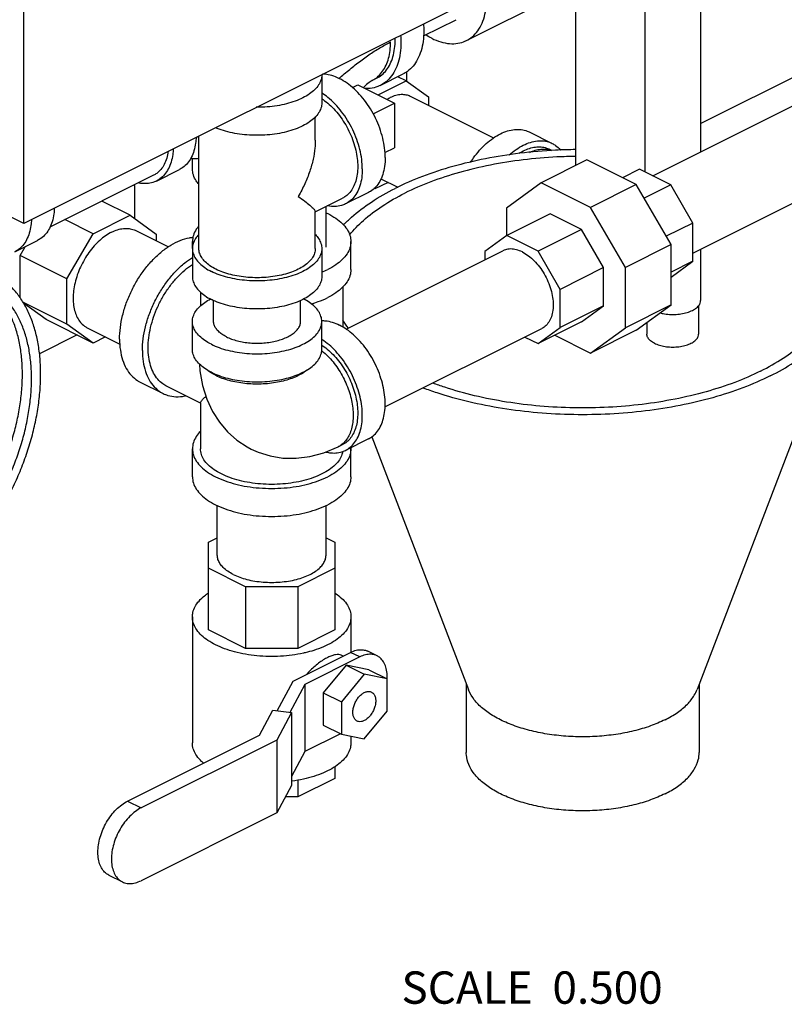
# Model space of a CAD drawing. Units: inches. Extents: x -26 to 32.3, y -13.3 to 35.9.
# Drawn here: x -11.9 to -8.2, y 20.8 to 25.5 of the extents above; entities that cross this region are included whole.
import ezdxf

# ---------------------------------------------------------------- set-up
doc = ezdxf.new("R2010")
doc.units = ezdxf.units.IN
doc.header["$LTSCALE"] = 1.21
doc.header["$MEASUREMENT"] = 0
doc.layers.get('0').update_dxf_attribs({"linetype": 'CONTINUOUS'})
doc.layers.add('02___PRT_ALL_AXES', color=7, linetype='CONTINUOUS')
doc.styles.get("Standard").update_dxf_attribs({"font": 'txt', "width": 0.8})

msp = doc.modelspace()

# ---------------------------------------------------------------- linework, layer by layer
at = {"color": 7, "linetype": 'CONTINUOUS'}
for p, q in [((-11.885, 24.5457), (-11.885, 27.6309)), ((-8.8854, 26.361), (-8.8854, 24.7948)), ((-8.6154, 26.3614), (-8.6154, 24.8916)), ((-9.7466, 25.4299), (-9.0726, 25.7668)), ((-9.2183, 24.8261), (-9.2183, 25.694)), ((-9.7195, 25.6284), (-11.885, 24.5457)), ((-9.9545, 25.4517), (-9.7969, 25.5305)), ((-8.6154, 25.0292), (-7.8352, 25.4193)), ((-10.4456, 25.2633), (-10.4456, 25.128)), ((-10.1629, 25.213), (-10.0524, 25.2682)), ((-10.0358, 25.2783), (-10.0358, 25.2333)), ((-10.2719, 25.2159), (-10.0951, 25.1275)), ((-10.1804, 25.2479), (-10.2025, 25.2368)), ((-10.1735, 25.1667), (-10.0377, 25.2346)), ((-10.0377, 25.2346), (-10.0786, 25.2551)), ((-10.0377, 25.2346), (-9.9309, 25.1572)), ((-8.8471, 24.7757), (-8.0456, 25.1764)), ((-10.0951, 25.1275), (-10.0951, 24.911)), ((-10.0192, 25.1614), (-9.6155, 24.9596)), ((-9.9309, 25.1572), (-9.9309, 25.1172)), ((-10.4768, 24.9481), (-10.4768, 25.0605)), ((-9.4431, 24.9879), (-9.3326, 24.9327)), ((-11.0532, 24.961), (-11.0393, 24.968)), ((-11.0393, 24.4244), (-11.0393, 24.9685)), ((-9.3336, 24.8983), (-9.3466, 24.9047)), ((-11.0705, 24.8102), (-11.0705, 24.8609)), ((-9.1645, 24.853), (-9.3855, 24.7425)), ((-8.9265, 24.734), (-9.1645, 24.853)), ((-11.244, 24.751), (-11.1335, 24.8063)), ((-8.9111, 24.8077), (-8.9925, 24.767)), ((-8.7601, 24.7322), (-8.9111, 24.8077)), ((-8.6533, 24.403), (-7.8578, 24.8008)), ((-11.258, 24.779), (-11.7587, 24.5286)), ((-10.1247, 24.7446), (-10.1887, 24.7126)), ((-10.1602, 24.7623), (-10.078, 24.7212)), ((-9.3855, 24.7425), (-9.5538, 24.6206)), ((-9.1475, 24.6235), (-9.3855, 24.7425)), ((-11.3532, 24.7314), (-11.3506, 24.7295)), ((-11.3506, 24.7295), (-11.3506, 24.5699)), ((-10.2206, 24.6956), (-10.331, 24.6403)), ((-10.1887, 24.7126), (-10.1938, 24.7151)), ((-10.1887, 24.7126), (-10.1931, 24.7157)), ((-8.9265, 24.734), (-9.1475, 24.6235)), ((-8.7583, 24.4438), (-8.9265, 24.734)), ((-8.7601, 24.7322), (-8.8883, 24.6681)), ((-8.6533, 24.548), (-8.7601, 24.7322)), ((-11.3718, 24.5853), (-11.5086, 24.6537)), ((-10.4768, 24.6024), (-10.345, 24.6683)), ((-11.885, 24.5457), (-12.0176, 24.612)), ((-10.4768, 24.4244), (-10.4768, 24.6043)), ((-10.4252, 24.4314), (-10.4252, 24.6282)), ((-9.5538, 24.6206), (-9.5538, 24.4859)), ((-8.9792, 24.3333), (-9.1475, 24.6235)), ((-11.5503, 24.496), (-11.6871, 24.5644)), ((-11.5503, 24.496), (-11.3718, 24.5853)), ((-11.3718, 24.5853), (-11.2456, 24.4938)), ((-9.342, 24.5922), (-9.5519, 24.4873)), ((-9.191, 24.5167), (-9.342, 24.5922)), ((-11.3437, 24.5116), (-11.1862, 24.4328)), ((-9.191, 24.5167), (-9.4009, 24.4118)), ((-9.0842, 24.3325), (-9.191, 24.5167)), ((-8.6533, 24.548), (-8.7815, 24.4839)), ((-8.6533, 24.363), (-8.6533, 24.548)), ((-11.929, 24.4085), (-11.8185, 24.4638)), ((-11.6765, 24.2784), (-11.5503, 24.496)), ((-11.2456, 24.4938), (-11.2456, 24.4626)), ((-11.0705, 24.4248), (-11.0705, 24.4584)), ((-10.3049, 24.3231), (-10.3049, 24.4584)), ((-9.5519, 24.4873), (-9.6587, 24.4099)), ((-9.4009, 24.4118), (-9.5519, 24.4873)), ((-11.903, 24.3916), (-11.8786, 24.4337)), ((-11.0706, 24.4244), (-11.0706, 24.2891)), ((-10.4456, 24.4244), (-10.4456, 24.2891)), ((-10.3276, 24.0354), (-9.5703, 24.4141)), ((-9.6587, 24.4099), (-9.6587, 24.3699)), ((-9.2941, 24.2276), (-9.4009, 24.4118)), ((-8.7583, 24.4438), (-8.9792, 24.3333)), ((-8.7583, 24.1523), (-8.7583, 24.4438)), ((-8.6154, 24.422), (-8.6154, 24.1737)), ((-11.6765, 24.2784), (-11.903, 24.3916)), ((-11.903, 24.1868), (-11.903, 24.3916)), ((-8.7583, 24.2869), (-8.6533, 24.363)), ((-8.6533, 24.363), (-8.7583, 24.3105)), ((-9.0842, 24.3325), (-9.2941, 24.2276)), ((-9.0842, 24.1476), (-9.0842, 24.3325)), ((-8.9792, 24.0418), (-8.9792, 24.3333)), ((-11.6765, 24.0598), (-11.6765, 24.2784)), ((-10.3439, 24.2394), (-10.3439, 24.0452)), ((-9.2941, 24.0426), (-9.2941, 24.2276)), ((-11.0314, 24.214), (-11.0314, 24.1476)), ((-10.9681, 24.0726), (-10.9681, 24.1739)), ((-10.5481, 24.0726), (-10.5481, 24.1739)), ((-11.6765, 24.0598), (-11.8899, 24.1664)), ((-11.7768, 24.0816), (-11.8862, 24.1609)), ((-9.0842, 24.1476), (-9.2941, 24.0426)), ((-9.191, 24.0702), (-9.0842, 24.1476)), ((-8.7583, 24.1523), (-8.9792, 24.0418)), ((-8.9265, 24.0304), (-8.7583, 24.1523)), ((-7.9266, 24.1423), (-8.6326, 22.294)), ((-8.6254, 24.149), (-8.6254, 24.0113)), ((-11.5503, 23.9683), (-11.7768, 24.0816)), ((-11.0706, 23.9372), (-11.0706, 24.0726)), ((-10.4456, 23.9372), (-10.4456, 24.0726)), ((-11.5503, 23.9683), (-11.6765, 24.0598)), ((-11.5785, 24.042), (-11.4208, 23.9632)), ((-10.1403, 23.6595), (-9.3825, 24.0384)), ((-9.191, 24.0702), (-9.4009, 23.9652)), ((-9.4009, 23.9652), (-9.2941, 24.0426)), ((-9.1475, 23.9199), (-8.9792, 24.0418)), ((-8.9265, 24.0304), (-9.1475, 23.9199)), ((-8.8754, 24.0675), (-8.8754, 24.0113)), ((-11.628, 24.0071), (-11.8096, 23.9163)), ((-11.4907, 23.9981), (-11.5503, 23.9683)), ((-9.4649, 23.9972), (-9.4009, 23.9652)), ((-9.3195, 24.0059), (-9.1475, 23.9199)), ((-11.3229, 23.7797), (-11.2124, 23.7245)), ((-11.0314, 23.6776), (-11.195, 23.7594)), ((-11.0314, 23.6799), (-11.0314, 23.4571)), ((-10.2206, 23.5048), (-10.331, 23.4495)), ((-10.2039, 23.5149), (-9.7376, 22.294)), ((-11.0705, 23.3218), (-11.0705, 23.4571)), ((-10.3671, 23.4664), (-10.345, 23.4775)), ((-10.3049, 23.3218), (-10.3049, 23.4571)), ((-10.9502, 22.9429), (-10.9502, 23.1829)), ((-10.4252, 22.9429), (-10.4252, 23.1829)), ((-10.9924, 23.006), (-10.9502, 23.0271)), ((-10.4252, 23.0271), (-10.383, 23.006)), ((-10.9924, 22.5821), (-10.9924, 23.006)), ((-10.383, 23.006), (-10.383, 22.5821)), ((-10.8139, 22.7905), (-10.9924, 22.8798)), ((-10.383, 22.8798), (-10.5615, 22.7905)), ((-10.5615, 22.7905), (-10.8139, 22.7905)), ((-10.8139, 22.7905), (-10.8139, 22.4928)), ((-10.5615, 22.7905), (-10.5615, 22.4928)), ((-11.0705, 22.6452), (-11.0705, 22.0363)), ((-10.3049, 22.6452), (-10.3049, 22.4741)), ((-10.8139, 22.4928), (-10.9924, 22.5821)), ((-10.383, 22.5821), (-10.5615, 22.4928)), ((-10.5615, 22.4928), (-10.8139, 22.4928)), ((-10.5835, 22.335), (-10.3065, 22.4735)), ((-10.343, 22.4553), (-10.3513, 22.4594)), ((-10.2623, 22.4514), (-10.3065, 22.4735)), ((-10.1785, 22.4568), (-10.2227, 22.4789)), ((-10.2623, 22.4514), (-10.5275, 22.3188)), ((-10.3286, 22.4122), (-10.4391, 22.2788)), ((-10.2181, 22.3893), (-10.3286, 22.4122)), ((-10.3286, 22.4122), (-10.2402, 22.368)), ((-10.2402, 22.368), (-10.3507, 22.2346)), ((-10.1297, 22.3451), (-10.2402, 22.368)), ((-10.2181, 22.3893), (-10.1297, 22.3451)), ((-10.6604, 22.1915), (-10.5835, 22.335)), ((-10.5275, 22.3188), (-10.6001, 22.1834)), ((-10.5275, 22.3188), (-10.5275, 21.9941)), ((-10.1297, 22.1888), (-10.1297, 22.3451)), ((-9.7476, 22.3202), (-9.7476, 21.9892)), ((-8.6226, 22.3202), (-8.6226, 21.9892)), ((-10.4391, 22.2788), (-10.3507, 22.2346)), ((-10.4391, 22.2788), (-10.4391, 22.1225)), ((-10.3507, 22.2346), (-10.3507, 22.0783)), ((-10.7464, 22.0736), (-10.6817, 22.1943)), ((-10.6817, 22.1943), (-10.5923, 22.1824)), ((-10.5923, 22.1824), (-10.6635, 22.0497)), ((-10.5923, 22.1824), (-10.5923, 21.8305)), ((-10.2402, 22.0555), (-10.1297, 22.1888)), ((-10.4391, 22.1225), (-10.3507, 22.0783)), ((-10.3548, 22.0804), (-10.5275, 21.9941)), ((-10.3507, 22.0783), (-10.2402, 22.0555)), ((-11.3836, 21.755), (-10.7464, 22.0736)), ((-10.6635, 22.0497), (-11.3182, 21.7223)), ((-10.6635, 22.0497), (-10.6635, 21.6978)), ((-10.3049, 22.0689), (-10.3049, 22.0363)), ((-10.5275, 21.9941), (-10.5923, 21.8731)), ((-10.383, 21.9213), (-10.383, 21.8649)), ((-10.383, 21.8649), (-10.5615, 21.7757)), ((-10.5615, 21.8561), (-10.5615, 21.7757)), ((-10.5923, 21.8305), (-10.6635, 21.6978)), ((-11.3836, 21.755), (-11.3182, 21.7223)), ((-10.5615, 21.7757), (-10.6218, 21.7757)), ((-10.6635, 21.6978), (-11.3182, 21.3705)), ((-11.4744, 21.3974), (-11.409, 21.3647))]:
    msp.add_line(p, q, dxfattribs=at)
for points in [[(-10.2025, 25.2368), (-10.2078, 25.2338), (-10.2169, 25.2275), (-10.2292, 25.2173), (-10.2437, 25.2031), (-10.2445, 25.2022)], [(-11.0368, 23.8666), (-11.0348, 23.8334), (-11.0219, 23.7624), (-11.0012, 23.6972), (-10.9735, 23.6377), (-10.9399, 23.5854), (-10.9005, 23.5392), (-10.8559, 23.4995), (-10.8066, 23.4666), (-10.7864, 23.4558)], [(-10.7864, 23.4558), (-10.7529, 23.4408), (-10.6949, 23.4226), (-10.6338, 23.4126), (-10.5695, 23.4113), (-10.5028, 23.4196), (-10.4351, 23.4378), (-10.3671, 23.4664)]]:
    msp.add_lwpolyline(points, dxfattribs=at)
for points, start_tangent, end_tangent in [([(-9.7466, 25.4299), (-9.7192, 25.4478), (-9.6923, 25.4767), (-9.6715, 25.5134), (-9.6572, 25.557), (-9.65, 25.6063), (-9.65, 25.66), (-9.6572, 25.7165), (-9.6715, 25.7743), (-9.6923, 25.8319), (-9.7195, 25.8882)], (0.452018, 0.226227), (-0.242172, 0.442303)), ([(-9.9544, 25.5107), (-9.953, 25.4753), (-9.9563, 25.4251), (-9.9662, 25.3794), (-9.9825, 25.3395), (-10.0047, 25.3062), (-10.0322, 25.2805), (-10.0525, 25.2682)], (0.022751, -0.276135), (-0.248325, -0.124241)), ([(-10.0649, 25.4554), (-10.0634, 25.42), (-10.0668, 25.3698), (-10.0767, 25.3242), (-10.0929, 25.2843), (-10.1151, 25.251), (-10.1427, 25.2252), (-10.1629, 25.213)], (0.022751, -0.276135), (-0.248325, -0.124241)), ([(-9.9143, 25.4405), (-9.9431, 25.4569)], (-0.029656, 0.014828), (-0.028038, 0.01778)), ([(-10.3632, 25.2463), (-10.3503, 25.2573), (-10.3236, 25.2797), (-10.2971, 25.3013), (-10.2707, 25.322), (-10.2444, 25.3417), (-10.2182, 25.3603), (-10.1919, 25.3777), (-10.1657, 25.394), (-10.1395, 25.409), (-10.1132, 25.4228)], (0.232902, 0.199827), (0.274455, 0.137287)), ([(-10.1818, 25.2498), (-10.1725, 25.2575), (-10.1517, 25.2811), (-10.1351, 25.3101), (-10.123, 25.3438), (-10.1156, 25.3816), (-10.1132, 25.4228)], (0.153378, 0.116944), (-0.000001, 0.192437)), ([(-10.1804, 25.2479), (-10.1688, 25.2545), (-10.1441, 25.2747), (-10.1236, 25.3013), (-10.1079, 25.3335), (-10.0972, 25.3706), (-10.0917, 25.4119), (-10.0912, 25.4423)], (0.202088, 0.101013), (-0.005188, 0.225436)), ([(-9.9143, 25.4405), (-9.8706, 25.4231), (-9.8282, 25.4151), (-9.7881, 25.4166), (-9.7514, 25.4276), (-9.7466, 25.4299)], (0.155574, -0.077787), (0.155985, 0.078068)), ([(-10.4456, 25.2633), (-10.4494, 25.2389), (-10.4609, 25.2151), (-10.4796, 25.1924), (-10.5052, 25.1715), (-10.5371, 25.1529), (-10.5744, 25.1369), (-10.6162, 25.1241), (-10.6615, 25.1147), (-10.7092, 25.109), (-10.7581, 25.1071), (-10.7619, 25.1071)], (0, -0.383209), (-0.382002, 0.002342)), ([(-10.4456, 25.2653), (-10.4456, 25.2633)], (0.000049, -0.001928), (0, -0.001928)), ([(-10.1393, 24.8646), (-10.1424, 24.9106), (-10.1513, 24.9585), (-10.166, 25.0067), (-10.1859, 25.0541), (-10.2107, 25.0994), (-10.2395, 25.1412), (-10.2716, 25.1785), (-10.3061, 25.2103), (-10.3421, 25.2357), (-10.3786, 25.2539), (-10.4146, 25.2646), (-10.4428, 25.2674)], (0, 0.545888), (-0.546964, 0.003967)), ([(-10.2025, 25.2368), (-10.1971, 25.2397), (-10.1818, 25.2498)], (0.021909, 0.010945), (0.019477, 0.01485)), ([(-10.2498, 24.8093), (-10.2528, 24.8554), (-10.2618, 24.9032), (-10.2765, 24.9515), (-10.2964, 24.9989), (-10.3211, 25.0441), (-10.3499, 25.086), (-10.382, 25.1233), (-10.4166, 25.1551), (-10.4453, 25.1759)], (0, 0.430658), (-0.36266, 0.232888)), ([(-10.1629, 25.213), (-10.175, 25.2076), (-10.2112, 25.1985), (-10.2368, 25.1973)], (-0.068222, -0.034132), (-0.076212, 0.002133)), ([(-10.1305, 25.1455), (-10.1132, 25.1554), (-10.0874, 25.1656), (-10.0624, 25.1699), (-10.0389, 25.1682), (-10.0192, 25.1614)], (0.098785, 0.063655), (0.105336, -0.052627)), ([(-10.4456, 25.128), (-10.4494, 25.1036), (-10.4609, 25.0797), (-10.4796, 25.0571), (-10.5052, 25.0362), (-10.5371, 25.0175), (-10.5744, 25.0016), (-10.6162, 24.9888), (-10.6615, 24.9794), (-10.7092, 24.9737), (-10.7581, 24.9718), (-10.8069, 24.9737), (-10.8546, 24.9794), (-10.8999, 24.9888), (-10.9417, 25.0016), (-10.9589, 25.0083)], (0, -0.585411), (-0.538396, 0.22582)), ([(-10.4453, 25.1487), (-10.4397, 25.1448), (-10.4093, 25.1208), (-10.3805, 25.0917), (-10.3539, 25.0584), (-10.3302, 25.0218), (-10.3099, 24.9826), (-10.2936, 24.9418), (-10.2817, 24.9005), (-10.2744, 24.8597), (-10.2719, 24.8204), (-10.2744, 24.7835), (-10.2817, 24.75), (-10.2936, 24.7207), (-10.3099, 24.6962), (-10.3302, 24.6773), (-10.345, 24.6683)], (0.470075, -0.309357), (-0.504033, -0.252175)), ([(-9.7267, 24.8419), (-9.7127, 24.8624), (-9.6832, 24.8994), (-9.6511, 24.9317), (-9.6174, 24.9584), (-9.5828, 24.979), (-9.5483, 24.993), (-9.5145, 24.9999), (-9.4825, 24.9997), (-9.4529, 24.9923), (-9.4431, 24.9879)], (0.187557, 0.290831), (0.31023, -0.155213)), ([(-11.0526, 24.9616), (-11.055, 24.9343), (-11.0631, 24.8971), (-11.0764, 24.8645), (-11.0945, 24.8373), (-11.117, 24.8163), (-11.1335, 24.8063)], (-0.007843, -0.183359), (-0.164455, -0.082279)), ([(-10.4768, 24.9486), (-10.4788, 24.9097), (-10.4875, 24.8562), (-10.5038, 24.7981), (-10.5278, 24.7376), (-10.5592, 24.6768)], (0.000198, -0.287236), (-0.143285, -0.248737)), ([(-9.5403, 24.8767), (-9.5069, 24.9032), (-9.4723, 24.9238), (-9.4378, 24.9378), (-9.4041, 24.9447), (-9.372, 24.9445), (-9.3425, 24.9371), (-9.3326, 24.9327)], (0.169804, 0.152119), (0.204328, -0.102228)), ([(-9.3326, 24.9327), (-9.3161, 24.9227), (-9.2936, 24.9016), (-9.2925, 24.9003)], (0.046475, -0.023252), (0.032979, -0.040113)), ([(-11.1873, 24.8945), (-11.1946, 24.8607), (-11.2065, 24.8314), (-11.2229, 24.8069), (-11.2431, 24.788), (-11.258, 24.779)], (-0.019116, -0.139606), (-0.126226, -0.063152)), ([(-11.1631, 24.9063), (-11.1655, 24.8791), (-11.1736, 24.8418), (-11.1869, 24.8092), (-11.205, 24.7821), (-11.2275, 24.7611), (-11.244, 24.751)], (-0.007843, -0.183359), (-0.164455, -0.082279)), ([(-9.2183, 24.9029), (-9.3161, 24.8998), (-9.4884, 24.8849), (-9.6551, 24.8585), (-9.813, 24.8209), (-9.9593, 24.773), (-10.0911, 24.7155)], (-0.899646, -0.011669), (-0.80458, -0.40229)), ([(-9.4941, 24.8844), (-9.4872, 24.8886), (-9.4575, 24.9035), (-9.4281, 24.9128), (-9.3997, 24.9162), (-9.3729, 24.9138), (-9.3484, 24.9056), (-9.3466, 24.9047)], (0.131386, 0.083394), (0.139408, -0.069736)), ([(-9.4427, 24.8893), (-9.4219, 24.8974), (-9.3942, 24.9038), (-9.3676, 24.905), (-9.3427, 24.9008), (-9.3356, 24.8985)], (0.100328, 0.045511), (0.103658, -0.037737)), ([(-11.078, 24.8612), (-11.0651, 24.86), (-11.0392, 24.8609)], (0.03857, -0.005322), (0.038627, 0.005134)), ([(-10.1393, 24.8646), (-10.1424, 24.8216), (-10.1513, 24.7827), (-10.166, 24.7491), (-10.1859, 24.7217), (-10.2107, 24.7011), (-10.2206, 24.6956)], (0, -0.197059), (-0.176827, -0.088347)), ([(-9.2183, 24.8701), (-9.3094, 24.8671), (-9.4729, 24.853), (-9.631, 24.8279), (-9.7808, 24.7923), (-9.9196, 24.7468), (-10.0446, 24.6923)], (-0.851789, -0.011647), (-0.761788, -0.380894)), ([(-11.0401, 24.7354), (-11.0518, 24.7511), (-11.0658, 24.7803), (-11.0705, 24.8102)], (-0.053346, 0.0628), (0, 0.082518)), ([(-10.2498, 24.8093), (-10.2528, 24.7663), (-10.2618, 24.7275), (-10.2765, 24.6939), (-10.2964, 24.6664), (-10.3211, 24.6459), (-10.331, 24.6403)], (0, -0.197059), (-0.176827, -0.088347)), ([(-11.244, 24.751), (-11.2539, 24.7467), (-11.2834, 24.7393), (-11.3155, 24.739), (-11.3315, 24.7415)], (-0.080277, -0.040164), (-0.087869, 0.017765)), ([(-10.3413, 24.5385), (-10.3019, 24.5765), (-10.206, 24.6496), (-10.0911, 24.7155)], (0.212808, 0.222856), (0.275267, 0.137633)), ([(-10.3113, 24.4912), (-10.2446, 24.5604), (-10.1536, 24.6297), (-10.0446, 24.6923)], (0.212204, 0.261298), (0.300634, 0.150317)), ([(-10.5592, 24.6768), (-10.5278, 24.6534), (-10.5038, 24.6341), (-10.4876, 24.6192), (-10.4788, 24.609), (-10.4767, 24.6039)], (0.089031, -0.065524), (-0.009054, -0.094233)), ([(-11.7376, 24.6191), (-11.74, 24.5918), (-11.7481, 24.5546), (-11.7614, 24.522), (-11.7795, 24.4948), (-11.802, 24.4738), (-11.8185, 24.4638)], (-0.007843, -0.183359), (-0.164455, -0.082279)), ([(-10.425, 24.5977), (-10.417, 24.5938), (-10.378, 24.5709), (-10.3466, 24.5453), (-10.3236, 24.5176), (-10.3096, 24.4884), (-10.3049, 24.4584)], (0.174961, -0.082548), (0, -0.19401)), ([(-10.331, 24.6403), (-10.3499, 24.6328), (-10.382, 24.6276), (-10.4166, 24.6304), (-10.4193, 24.6309)], (-0.080979, -0.040459), (-0.088528, 0.018271)), ([(-11.8481, 24.5638), (-11.8505, 24.5366), (-11.8586, 24.4993), (-11.8719, 24.4667), (-11.89, 24.4396), (-11.9125, 24.4186), (-11.929, 24.4085)], (-0.007843, -0.183359), (-0.164455, -0.082279)), ([(-11.4611, 24.5041), (-11.4901, 24.4868), (-11.5184, 24.4643), (-11.5454, 24.4372), (-11.5702, 24.4062), (-11.5923, 24.3719), (-11.6113, 24.3353), (-11.6265, 24.2973), (-11.6376, 24.2588), (-11.6444, 24.2207), (-11.6467, 24.184), (-11.6444, 24.1496), (-11.6376, 24.1183), (-11.6265, 24.0909), (-11.6113, 24.0681), (-11.5923, 24.0504), (-11.5785, 24.042)], (-0.493724, -0.246862), (0.495039, -0.247675)), ([(-11.4611, 24.5041), (-11.432, 24.5158), (-11.4037, 24.5217), (-11.3768, 24.5215), (-11.352, 24.5153), (-11.3437, 24.5116)], (0.108927, 0.054463), (0.109217, -0.054643)), ([(-11.0401, 24.5332), (-11.0518, 24.5176), (-11.0658, 24.4884), (-11.0705, 24.4584)], (-0.053346, -0.0628), (0, -0.082518)), ([(-11.4224, 23.9868), (-11.4187, 24.0432), (-11.4077, 24.1018), (-11.3898, 24.1609), (-11.3653, 24.2189), (-11.3351, 24.2744), (-11.2998, 24.3256), (-11.2605, 24.3714), (-11.2182, 24.4103), (-11.1741, 24.4413), (-11.1294, 24.4637), (-11.0853, 24.4767), (-11.0675, 24.4793)], (0, 0.651898), (0.65013, 0.064452)), ([(-11.0396, 24.4922), (-11.0553, 24.4727), (-11.0667, 24.4488), (-11.0706, 24.4244)], (-0.053007, -0.054993), (0, -0.076481)), ([(-11.0705, 24.4584), (-11.069, 24.4414)], (0, -0.017109), (0.003009, -0.016857)), ([(-10.4765, 24.4922), (-10.4609, 24.4727), (-10.4494, 24.4488), (-10.4456, 24.4244)], (0.053005, -0.054992), (0, -0.076481)), ([(-10.3049, 24.4584), (-10.3096, 24.4285), (-10.3236, 24.3993), (-10.3466, 24.3715), (-10.378, 24.3459), (-10.417, 24.3231)], (0, -0.185086), (-0.164984, -0.082492)), ([(-11.0706, 24.4244), (-11.0667, 24.3999), (-11.0553, 24.3761), (-11.0365, 24.3534), (-11.0109, 24.3325), (-10.979, 24.3139)], (0, -0.15109), (0.13468, -0.06734)), ([(-10.5592, 24.3249), (-10.5927, 24.3106), (-10.6304, 24.2991), (-10.6712, 24.2906), (-10.7141, 24.2855), (-10.7581, 24.2838), (-10.8021, 24.2855), (-10.845, 24.2906), (-10.8857, 24.2991), (-10.9234, 24.3106), (-10.9569, 24.3249), (-10.9856, 24.3417), (-11.0087, 24.3605), (-11.0255, 24.3809), (-11.0358, 24.4024), (-11.0393, 24.4244)], (-0.487462, -0.243731), (0, 0.546856)), ([(-10.4456, 24.4244), (-10.4494, 24.3999), (-10.4609, 24.3761), (-10.4796, 24.3534), (-10.5052, 24.3325), (-10.5371, 24.3139), (-10.5744, 24.298), (-10.6162, 24.2852), (-10.6615, 24.2758), (-10.7092, 24.2701), (-10.7581, 24.2681), (-10.8069, 24.2701), (-10.8546, 24.2758), (-10.8999, 24.2852), (-10.9417, 24.298), (-10.979, 24.3139)], (0, -0.607617), (-0.541625, 0.270812)), ([(-10.4768, 24.4244), (-10.4803, 24.4024), (-10.4906, 24.3809), (-10.5075, 24.3605), (-10.5305, 24.3417), (-10.5592, 24.3249)], (0, -0.135981), (-0.121212, -0.060606)), ([(-9.4764, 24.4081), (-9.5054, 24.4191), (-9.5333, 24.4227), (-9.5589, 24.4187), (-9.5703, 24.4141)], (-0.087052, 0.043526), (-0.087443, -0.043728)), ([(-9.4764, 24.4081), (-9.4475, 24.3901), (-9.4196, 24.3658), (-9.3939, 24.3362), (-9.3714, 24.3023), (-9.353, 24.2655), (-9.3392, 24.2272), (-9.3308, 24.1889), (-9.3279, 24.152), (-9.3308, 24.1179), (-9.3392, 24.088), (-9.353, 24.0635), (-9.3714, 24.0451), (-9.3825, 24.0384)], (0.39479, -0.197395), (-0.39656, -0.198309)), ([(-11.3119, 23.9315), (-11.3082, 23.9879), (-11.2973, 24.0465), (-11.2793, 24.1056), (-11.2549, 24.1637), (-11.2246, 24.2191), (-11.1893, 24.2704), (-11.15, 24.3161), (-11.1077, 24.355), (-11.0708, 24.3817)], (0, 0.529582), (0.447571, 0.283889)), ([(-11.195, 23.7594), (-11.2131, 23.7704), (-11.2379, 23.7936), (-11.2578, 23.8234), (-11.2724, 23.8593), (-11.2813, 23.9003), (-11.2843, 23.9453), (-11.2813, 23.9934), (-11.2724, 24.0433), (-11.2578, 24.0937), (-11.2379, 24.1435), (-11.2131, 24.1914), (-11.1841, 24.2363), (-11.1516, 24.2769), (-11.1164, 24.3124), (-11.0793, 24.3419), (-11.0708, 24.3476)], (-0.617696, 0.309043), (0.578193, 0.375897)), ([(-10.4453, 24.3103), (-10.417, 24.3231)], (0.028782, 0.011769), (0.027791, 0.013896)), ([(-10.3049, 24.3231), (-10.3096, 24.2932), (-10.3236, 24.264), (-10.3466, 24.2362), (-10.378, 24.2106), (-10.417, 24.1878)], (0, -0.185086), (-0.164984, -0.082492)), ([(-12.4444, 22.7127), (-12.3816, 22.7479), (-12.3194, 22.7903), (-12.2584, 22.8395), (-12.1992, 22.8951), (-12.1423, 22.9564), (-12.0884, 23.023), (-12.0379, 23.0941), (-11.9913, 23.1691), (-11.949, 23.2473), (-11.9116, 23.3279), (-11.8793, 23.4101), (-11.8524, 23.4932), (-11.8312, 23.5763), (-11.8159, 23.6587), (-11.8067, 23.7395), (-11.8036, 23.8179), (-11.8067, 23.8933), (-11.8159, 23.9649), (-11.8312, 24.032), (-11.8524, 24.0939), (-11.8793, 24.1501), (-11.9116, 24.2), (-11.949, 24.2431), (-11.9913, 24.2791), (-12.0379, 24.3075), (-12.0391, 24.3081)], (1.705374, 0.852687), (-1.707164, 0.853543)), ([(-11.0706, 24.2891), (-11.0667, 24.2646), (-11.0553, 24.2408), (-11.0365, 24.2181), (-11.0109, 24.1972), (-10.979, 24.1786)], (0, -0.15109), (0.13468, -0.06734)), ([(-10.4456, 24.2891), (-10.4494, 24.2646), (-10.4609, 24.2408), (-10.4796, 24.2181), (-10.5052, 24.1972), (-10.5371, 24.1786), (-10.5744, 24.1627), (-10.6162, 24.1498), (-10.6615, 24.1405), (-10.7092, 24.1347), (-10.7581, 24.1328), (-10.8069, 24.1347), (-10.8546, 24.1405), (-10.8999, 24.1498), (-10.9417, 24.1627), (-10.979, 24.1786)], (0, -0.607617), (-0.541625, 0.270812)), ([(-12.4886, 22.7889), (-12.4282, 22.8229), (-12.3685, 22.8639), (-12.31, 22.9117), (-12.2533, 22.9658), (-12.1991, 23.0255), (-12.1478, 23.0903), (-12.1, 23.1595), (-12.0562, 23.2324), (-12.0168, 23.3083), (-11.9823, 23.3863), (-11.953, 23.4657), (-11.9291, 23.5456), (-11.911, 23.6253), (-11.8989, 23.7039), (-11.8927, 23.7806), (-11.8927, 23.8546), (-11.8989, 23.9252), (-11.911, 23.9916), (-11.9291, 24.0532), (-11.953, 24.1093), (-11.9823, 24.1593), (-12.0168, 24.2028), (-12.0562, 24.2393), (-12.0692, 24.249)], (1.543795, 0.771898), (-1.408543, 1.000962)), ([(-12.4444, 22.7668), (-12.384, 22.8008), (-12.3243, 22.8418), (-12.2658, 22.8896), (-12.2091, 22.9437), (-12.1549, 23.0034), (-12.1036, 23.0682), (-12.0558, 23.1374), (-12.012, 23.2103), (-11.9726, 23.2862), (-11.9381, 23.3642), (-11.9088, 23.4436), (-11.8849, 23.5235), (-11.8668, 23.6032), (-11.8547, 23.6818), (-11.8486, 23.7585), (-11.8486, 23.8325), (-11.8547, 23.9031), (-11.8668, 23.9695), (-11.8849, 24.0311), (-11.9088, 24.0872), (-11.9381, 24.1372), (-11.9726, 24.1807), (-12.012, 24.2172), (-12.0558, 24.2463), (-12.0671, 24.2522)], (1.587722, 0.793861), (-1.58959, 0.794628)), ([(-11.0706, 24.0726), (-11.0667, 24.097), (-11.0553, 24.1208), (-11.0365, 24.1435), (-11.0109, 24.1644), (-10.983, 24.181)], (0, 0.146666), (0.129889, 0.067295)), ([(-10.4456, 24.0726), (-10.4494, 24.097), (-10.4609, 24.1208), (-10.4796, 24.1435), (-10.5052, 24.1644), (-10.5332, 24.181)], (0, 0.146663), (-0.129828, 0.067269)), ([(-10.4969, 24.1572), (-10.4627, 24.1683), (-10.417, 24.1878)], (0.082337, 0.02366), (0.076598, 0.038299)), ([(-8.8114, 24.1135), (-8.7905, 24.1092), (-8.7585, 24.1063), (-8.726, 24.1073), (-8.695, 24.1121), (-8.6671, 24.1205), (-8.6441, 24.1321), (-8.6273, 24.146), (-8.6176, 24.1615), (-8.6154, 24.1737)], (0.21796, -0.05528), (0.001051, 0.226477)), ([(-8.3256, 23.8328), (-8.2165, 23.8953), (-8.1256, 23.9646), (-8.0543, 24.0396), (-8.0041, 24.1186), (-7.9911, 24.1485)], (0.420038, 0.210019), (0.168041, 0.43994)), ([(-8.2791, 23.8095), (-8.1642, 23.8754), (-8.0683, 23.9485), (-7.9932, 24.0275), (-7.9403, 24.1108), (-7.9266, 24.1423)], (0.442747, 0.221373), (0.177126, 0.463725)), ([(-10.979, 23.9621), (-11.0109, 23.9807), (-11.0365, 24.0016), (-11.0553, 24.0243), (-11.0667, 24.0481), (-11.0706, 24.0726)], (-0.13468, 0.06734), (0, 0.15109)), ([(-10.979, 23.9621), (-10.9417, 23.9461), (-10.8999, 23.9333), (-10.8546, 23.924), (-10.8069, 23.9182), (-10.7581, 23.9163), (-10.7092, 23.9182), (-10.6615, 23.924), (-10.6162, 23.9333), (-10.5744, 23.9461), (-10.5371, 23.9621), (-10.5052, 23.9807), (-10.4796, 24.0016), (-10.4609, 24.0243), (-10.4494, 24.0481), (-10.4456, 24.0726)], (0.541625, -0.270812), (0, 0.607617)), ([(-10.9066, 23.9983), (-10.928, 24.0108), (-10.9452, 24.0249), (-10.9578, 24.0401), (-10.9655, 24.0561), (-10.9681, 24.0726)], (-0.090505, 0.045253), (0, 0.101533)), ([(-10.9066, 23.9983), (-10.8815, 23.9876), (-10.8534, 23.979), (-10.823, 23.9727), (-10.7909, 23.9689), (-10.7581, 23.9676), (-10.7252, 23.9689), (-10.6932, 23.9727), (-10.6627, 23.979), (-10.6346, 23.9876), (-10.6096, 23.9983), (-10.5882, 24.0108), (-10.571, 24.0249), (-10.5583, 24.0401), (-10.5506, 24.0561), (-10.5481, 24.0726)], (0.363972, -0.181986), (0, 0.408319)), ([(-10.4456, 24.0766), (-10.4286, 24.0758), (-10.3949, 24.0689), (-10.3603, 24.0549)], (0.08887, 0.00109), (0.079326, -0.039663)), ([(-10.3166, 24.0404), (-10.344, 24.0792)], (-0.029326, 0.037347), (-0.025398, 0.04015)), ([(-10.2206, 23.5048), (-10.2041, 23.5148), (-10.1815, 23.5358), (-10.1634, 23.563), (-10.1502, 23.5956), (-10.1421, 23.6328), (-10.1393, 23.6738), (-10.1421, 23.7175), (-10.1502, 23.7628), (-10.1634, 23.8087), (-10.1815, 23.854), (-10.2041, 23.8975), (-10.2304, 23.9383), (-10.26, 23.9753), (-10.292, 24.0075), (-10.3257, 24.0343), (-10.3603, 24.0549)], (0.589332, 0.294851), (-0.587767, 0.293883)), ([(-11.4224, 23.9868), (-11.4187, 23.9341), (-11.4077, 23.8865), (-11.3898, 23.8453), (-11.3653, 23.8117), (-11.3351, 23.7865), (-11.3229, 23.7797)], (0, -0.241397), (0.216613, -0.108225)), ([(-10.3311, 23.4495), (-10.3145, 23.4596), (-10.292, 23.4806), (-10.2739, 23.5077), (-10.2606, 23.5403), (-10.2525, 23.5776), (-10.2498, 23.6186), (-10.2525, 23.6623), (-10.2606, 23.7076), (-10.2739, 23.7535), (-10.292, 23.7987), (-10.3145, 23.8423), (-10.3409, 23.8831), (-10.3705, 23.92), (-10.4025, 23.9523), (-10.4362, 23.9791), (-10.4453, 23.9851)], (0.562963, 0.281659), (-0.528771, 0.339778)), ([(-8.8387, 23.9671), (-8.8573, 23.979), (-8.8697, 23.9927), (-8.8751, 24.0075), (-8.8753, 24.0113)], (-0.05372, 0.02686), (0.000281, 0.060542)), ([(-8.8387, 23.9671), (-8.815, 23.9578), (-8.7875, 23.9516), (-8.7579, 23.9489), (-8.7278, 23.9498), (-8.6991, 23.9543), (-8.6733, 23.9621), (-8.652, 23.9728), (-8.6364, 23.9856), (-8.6274, 24), (-8.6254, 24.0113)], (0.216422, -0.108211), (0.001132, 0.243908)), ([(-11.3119, 23.9315), (-11.3082, 23.8788), (-11.2973, 23.8312), (-11.2793, 23.7901), (-11.2549, 23.7564), (-11.2246, 23.7313), (-11.2124, 23.7245)], (0, -0.241397), (0.216613, -0.108225)), ([(-10.979, 23.8268), (-11.0109, 23.8454), (-11.0365, 23.8663), (-11.0553, 23.889), (-11.0667, 23.9128), (-11.0706, 23.9372)], (-0.13468, 0.06734), (0, 0.15109)), ([(-10.979, 23.8268), (-10.9417, 23.8108), (-10.8999, 23.798), (-10.8546, 23.7886), (-10.8069, 23.7829), (-10.7581, 23.781), (-10.7092, 23.7829), (-10.6615, 23.7886), (-10.6162, 23.798), (-10.5744, 23.8108), (-10.5371, 23.8268), (-10.5052, 23.8454), (-10.4796, 23.8663), (-10.4609, 23.889), (-10.4494, 23.9128), (-10.4456, 23.9372)], (0.541625, -0.270812), (0, 0.607617)), ([(-10.4462, 23.9315), (-10.4369, 23.9237), (-10.4103, 23.8983), (-10.3854, 23.8691), (-10.3627, 23.837), (-10.3426, 23.8024), (-10.3256, 23.766), (-10.312, 23.7287), (-10.3021, 23.6912), (-10.296, 23.6542), (-10.294, 23.6186), (-10.296, 23.5849), (-10.3021, 23.554), (-10.312, 23.5264), (-10.3256, 23.5027), (-10.3426, 23.4833), (-10.3627, 23.4688), (-10.3671, 23.4664)], (0.419582, -0.333828), (-0.480477, -0.240035)), ([(-10.4454, 23.9579), (-10.4412, 23.9551), (-10.4122, 23.9325), (-10.3845, 23.9054), (-10.3588, 23.8743), (-10.3355, 23.84), (-10.3153, 23.8032), (-10.2986, 23.7647), (-10.2857, 23.7255), (-10.2769, 23.6863), (-10.2725, 23.6481), (-10.2725, 23.6117), (-10.2769, 23.5779), (-10.2857, 23.5475), (-10.2986, 23.5211), (-10.3153, 23.4994), (-10.3355, 23.4829), (-10.345, 23.4775)], (0.470175, -0.309254), (-0.5041, -0.251971)), ([(-10.9805, 23.8242), (-10.9832, 23.8259), (-11.0006, 23.839)], (-0.020931, 0.013535), (-0.018976, 0.016161)), ([(-10.5155, 23.839), (-10.5329, 23.8259), (-10.5592, 23.8107), (-10.5895, 23.7976), (-10.6233, 23.7868), (-10.6598, 23.7784), (-10.6983, 23.7728), (-10.738, 23.7699), (-10.7781, 23.7699), (-10.8178, 23.7728), (-10.8563, 23.7784), (-10.8929, 23.7868), (-10.9266, 23.7976), (-10.9569, 23.8107)], (-0.351724, -0.299535), (-0.412831, 0.206416)), ([(-10.9569, 23.8107), (-10.9805, 23.8242)], (-0.024284, 0.012142), (-0.022819, 0.014756)), ([(-8.2791, 23.8095), (-8.4109, 23.7521), (-8.5571, 23.7041), (-8.7151, 23.6666), (-8.8817, 23.6401), (-9.0541, 23.6252), (-9.2288, 23.6223), (-9.4028, 23.6312), (-9.5727, 23.6519), (-9.7354, 23.684), (-9.8878, 23.7268), (-9.9554, 23.7506)], (-1.536356, -0.768178), (-1.608265, 0.605065)), ([(-8.3256, 23.8328), (-8.4506, 23.7782), (-8.5893, 23.7327), (-8.7392, 23.6971), (-8.8973, 23.672), (-9.0608, 23.6579), (-9.2266, 23.6551), (-9.3916, 23.6636), (-9.5528, 23.6832), (-9.7071, 23.7137), (-9.8517, 23.7543), (-9.9086, 23.7741)], (-1.450552, -0.725276), (-1.521387, 0.563423)), ([(-11.2124, 23.7245), (-11.1893, 23.7153), (-11.15, 23.7089), (-11.1077, 23.7123), (-11.1032, 23.7132)], (0.100223, -0.050074), (0.10944, 0.023189)), ([(-11.0316, 23.6796), (-11.029, 23.6857), (-11.0183, 23.6982), (-11.0054, 23.7102)], (-0.003272, 0.034507), (0.030759, 0.02742)), ([(-11.0317, 23.541), (-11.0518, 23.5162), (-11.0658, 23.487), (-11.0705, 23.4571)], (-0.066216, -0.067816), (0, -0.094914)), ([(-11.0705, 23.4571), (-11.0658, 23.4271), (-11.0518, 23.3979), (-11.0288, 23.3702), (-10.9974, 23.3446), (-10.9584, 23.3217), (-10.9127, 23.3022), (-10.8615, 23.2865), (-10.806, 23.275), (-10.7476, 23.268), (-10.6877, 23.2657), (-10.6278, 23.268), (-10.5694, 23.275), (-10.5139, 23.2865), (-10.4627, 23.3022), (-10.417, 23.3217)], (-0.000001, -0.744331), (0.66349, 0.331745)), ([(-10.9308, 23.3356), (-10.9658, 23.3561), (-10.994, 23.3791), (-11.0146, 23.404), (-11.0272, 23.4302), (-11.0314, 23.4571)], (-0.148148, 0.074074), (0, 0.166199)), ([(-10.3049, 23.4571), (-10.3096, 23.4271), (-10.3236, 23.3979), (-10.3466, 23.3702), (-10.378, 23.3446), (-10.417, 23.3217)], (0, -0.185086), (-0.164984, -0.082492)), ([(-10.305, 23.4623), (-10.3049, 23.4571)], (0.000284, -0.005169), (0, -0.005176)), ([(-10.345, 23.4437), (-10.3482, 23.4302), (-10.3608, 23.404), (-10.3814, 23.3791), (-10.4096, 23.3561), (-10.4446, 23.3356), (-10.4856, 23.318), (-10.5316, 23.3039), (-10.5815, 23.2936), (-10.6339, 23.2873), (-10.6877, 23.2852), (-10.7415, 23.2873), (-10.7939, 23.2936), (-10.8438, 23.3039), (-10.8897, 23.318), (-10.9308, 23.3356)], (-0.101139, -0.647616), (-0.583832, 0.291916)), ([(-10.4251, 23.4414), (-10.4025, 23.4375), (-10.3705, 23.4378), (-10.3409, 23.4452), (-10.3311, 23.4495)], (0.093628, -0.022564), (0.086225, 0.04314)), ([(-11.0705, 23.3218), (-11.0658, 23.2918), (-11.0518, 23.2626), (-11.0288, 23.2349), (-10.9974, 23.2093), (-10.9584, 23.1864), (-10.9127, 23.1669), (-10.8615, 23.1512), (-10.806, 23.1397), (-10.7476, 23.1327), (-10.6877, 23.1304), (-10.6278, 23.1327), (-10.5694, 23.1397), (-10.5139, 23.1512), (-10.4627, 23.1669), (-10.417, 23.1864)], (-0.000001, -0.744331), (0.66349, 0.331745)), ([(-10.3049, 23.3218), (-10.3096, 23.2918), (-10.3236, 23.2626), (-10.3466, 23.2349), (-10.378, 23.2093), (-10.417, 23.1864)], (0, -0.185086), (-0.164984, -0.082492)), ([(-10.8733, 22.8501), (-10.9001, 22.8657), (-10.9216, 22.8833), (-10.9373, 22.9023), (-10.947, 22.9223), (-10.9502, 22.9429)], (-0.113132, 0.056566), (0, 0.126916)), ([(-10.8733, 22.8501), (-10.842, 22.8367), (-10.8069, 22.8259), (-10.7688, 22.8181), (-10.7288, 22.8132), (-10.6877, 22.8116), (-10.6466, 22.8132), (-10.6066, 22.8181), (-10.5685, 22.8259), (-10.5334, 22.8367), (-10.5021, 22.8501), (-10.4753, 22.8657), (-10.4538, 22.8833), (-10.438, 22.9023), (-10.4284, 22.9223), (-10.4252, 22.9429)], (0.454965, -0.227482), (0, 0.510399)), ([(-11.0705, 22.6452), (-11.0681, 22.6666), (-11.0575, 22.6947), (-11.0386, 22.7217), (-11.0118, 22.747), (-10.9928, 22.7608)], (0.000115, 0.145373), (0.121023, 0.079827)), ([(-10.3829, 22.761), (-10.3797, 22.7588), (-10.3492, 22.7346), (-10.3264, 22.7084), (-10.3115, 22.6808), (-10.3051, 22.6523), (-10.3049, 22.6452)], (0.121369, -0.079888), (-0.000115, -0.145676)), ([(-10.9584, 22.5098), (-10.9957, 22.5315), (-11.0261, 22.5557), (-11.049, 22.582), (-11.0638, 22.6096), (-11.0702, 22.638), (-11.0705, 22.6452)], (-0.165008, 0.082504), (0.000147, 0.185147)), ([(-10.3049, 22.6452), (-10.3073, 22.6238), (-10.3179, 22.5956), (-10.3368, 22.5686), (-10.3636, 22.5434), (-10.3975, 22.5203), (-10.438, 22.5001), (-10.484, 22.4831), (-10.5256, 22.4718)], (-0.000238, -0.300906), (-0.292071, -0.068215)), ([(-10.5256, 22.4718), (-10.5346, 22.4698), (-10.5886, 22.4603), (-10.6448, 22.455), (-10.702, 22.4539), (-10.7589, 22.4571), (-10.8141, 22.4645), (-10.8666, 22.476), (-10.915, 22.4912), (-10.9584, 22.5098)], (-0.430599, -0.100569), (-0.395369, 0.197685)), ([(-10.3513, 22.4594), (-10.3637, 22.4629), (-10.3793, 22.4623), (-10.3972, 22.4575), (-10.417, 22.4489), (-10.4384, 22.4369), (-10.4609, 22.4214), (-10.4838, 22.4028), (-10.5064, 22.3811), (-10.5179, 22.3683)], (-0.17816, 0.089063), (-0.128521, -0.151435)), ([(-10.3065, 22.4735), (-10.2789, 22.4838), (-10.2526, 22.4865), (-10.2286, 22.4815), (-10.2227, 22.4789)], (0.077685, 0.038842), (0.078012, -0.039102)), ([(-10.1785, 22.4568), (-10.1844, 22.4594), (-10.2084, 22.4644), (-10.2347, 22.4617), (-10.2623, 22.4514)], (-0.078012, 0.039102), (-0.077685, -0.038842)), ([(-10.13, 22.3454), (-10.1305, 22.3719), (-10.1362, 22.4023), (-10.1475, 22.4276), (-10.1638, 22.447), (-10.1785, 22.4568)], (0.006194, 0.128054), (-0.115007, 0.057645)), ([(-10.13, 22.3451), (-10.13, 22.3454)], (0.000018, 0.000362), (0.000017, 0.000362)), ([(-10.2752, 22.1418), (-10.2793, 22.1443), (-10.2881, 22.154), (-10.2936, 22.1675), (-10.2955, 22.1841), (-10.2936, 22.2025), (-10.2881, 22.2216), (-10.2793, 22.24), (-10.2678, 22.2565), (-10.2545, 22.2699), (-10.2402, 22.2794)], (-0.147993, 0.073727), (0.146717, 0.073358)), ([(-10.2402, 22.2794), (-10.2259, 22.2842), (-10.2126, 22.2841), (-10.2053, 22.2816)], (0.032316, 0.016158), (0.032597, -0.016239)), ([(-10.2053, 22.2816), (-10.2012, 22.2791), (-10.1924, 22.2695), (-10.1869, 22.2559), (-10.185, 22.2393), (-10.1869, 22.2209), (-10.1924, 22.2018), (-10.2012, 22.1834), (-10.2126, 22.1669), (-10.2259, 22.1535), (-10.2402, 22.1441)], (0.147993, -0.073727), (-0.146717, -0.073358)), ([(-8.7873, 22.1479), (-8.8582, 22.1179), (-8.938, 22.0941), (-9.0246, 22.0772), (-9.1155, 22.0677), (-9.2083, 22.0658), (-9.3005, 22.0715), (-9.3896, 22.0848), (-9.473, 22.1052), (-9.5486, 22.1322), (-9.6143, 22.165), (-9.6683, 22.2028), (-9.7091, 22.2446), (-9.7356, 22.2891), (-9.7376, 22.294)], (-0.92675, -0.463375), (-0.37033, 0.972373)), ([(-8.7873, 22.1479), (-8.7273, 22.1834), (-8.6797, 22.2233), (-8.646, 22.2665), (-8.6326, 22.294)], (0.194268, 0.097134), (0.077852, 0.203551)), ([(-10.2402, 22.1441), (-10.2545, 22.1392), (-10.2678, 22.1393), (-10.2752, 22.1418)], (-0.032316, -0.016158), (-0.032597, 0.016239)), ([(-11.0165, 21.9382), (-11.0261, 21.9468), (-11.049, 21.973), (-11.0638, 22.0007), (-11.0702, 22.0291), (-11.0705, 22.0363)], (-0.088436, 0.074185), (0.000092, 0.115737)), ([(-10.3049, 22.0363), (-10.3073, 22.0148), (-10.3179, 21.9867), (-10.3368, 21.9597), (-10.3636, 21.9344), (-10.3975, 21.9114), (-10.438, 21.8912), (-10.484, 21.8742), (-10.5346, 21.8608), (-10.5886, 21.8514), (-10.5923, 21.8509)], (-0.000292, -0.36891), (-0.36468, -0.046905)), ([(-8.7873, 21.7903), (-8.8582, 21.7603), (-8.938, 21.7365), (-9.0246, 21.7196), (-9.1155, 21.7101), (-9.2083, 21.7082), (-9.3005, 21.7139), (-9.3896, 21.7272), (-9.473, 21.7476), (-9.5486, 21.7746), (-9.6143, 21.8074), (-9.6683, 21.8452), (-9.7091, 21.887), (-9.7356, 21.9315), (-9.7471, 21.9776), (-9.7476, 21.9892)], (-0.974831, -0.487415), (0.001247, 1.094604)), ([(-8.7873, 21.7903), (-8.7273, 21.8258), (-8.6797, 21.8657), (-8.646, 21.9089), (-8.6269, 21.9544), (-8.6226, 21.9892)], (0.242383, 0.121192), (0.00031, 0.272164)), ([(-11.4744, 21.3974), (-11.4851, 21.4039), (-11.503, 21.4216), (-11.5163, 21.4454), (-11.5244, 21.4743), (-11.5272, 21.5073), (-11.5244, 21.543), (-11.5163, 21.5801), (-11.503, 21.6171), (-11.4851, 21.6527), (-11.4634, 21.6855), (-11.4386, 21.7141), (-11.4116, 21.7376), (-11.3836, 21.755)], (-0.383579, 0.191807), (0.381866, 0.190933)), ([(-11.3182, 21.7223), (-11.3462, 21.7049), (-11.3731, 21.6814), (-11.398, 21.6528), (-11.4197, 21.62), (-11.4376, 21.5844), (-11.4509, 21.5474), (-11.459, 21.5103), (-11.4618, 21.4746), (-11.459, 21.4416), (-11.4509, 21.4127), (-11.4376, 21.3889), (-11.4197, 21.3712), (-11.409, 21.3647)], (-0.381866, -0.190933), (0.383579, -0.191807)), ([(-11.409, 21.3647), (-11.398, 21.3602), (-11.3731, 21.3564), (-11.3462, 21.3599), (-11.3182, 21.3705)], (0.084579, -0.042293), (0.084201, 0.042101))]:
    msp.add_spline(points, degree=3, dxfattribs=dict(at, start_tangent=start_tangent, end_tangent=end_tangent))
at = {"layer": '02___PRT_ALL_AXES', "color": 7, "linetype": 'CONTINUOUS'}
for p, q in [((-10.298, 25.2029), (-10.2719, 25.2159)), ((-10.198, 25.0761), (-10.0951, 25.1275)), ((-10.1409, 24.8882), (-10.0951, 24.911))]:
    msp.add_line(p, q, dxfattribs=at)

# ---------------------------------------------------------------- texts
at = {"color": 2, "linetype": 'CONTINUOUS', "insert": (-10.0608, 20.9321), "char_height": 0.15625, "width": 1.5, "attachment_point": 1}
msp.add_mtext('SCALE  0.500', dxfattribs=at)

doc.saveas('drawing.dxf')
